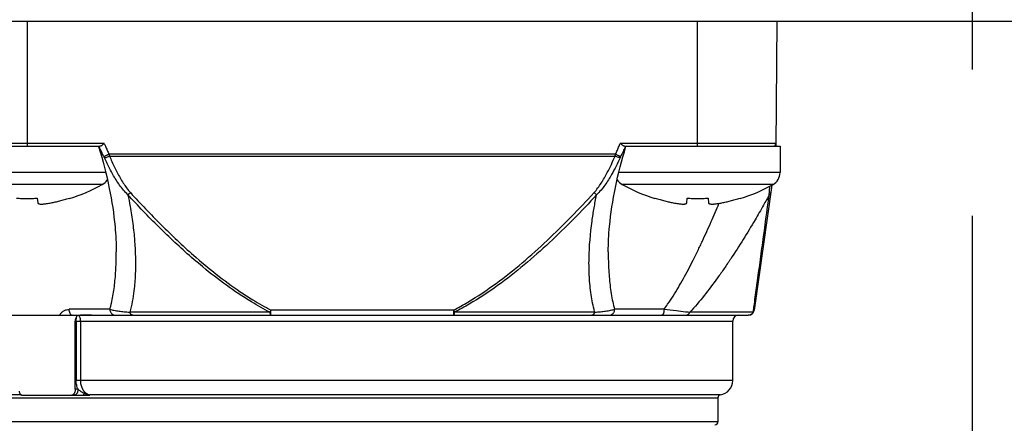
# Model space of a CAD drawing. Units: inches. Extents: x 1.2 to 15.8, y 0.3 to 10.5.
# Drawn here: x 12.3 to 12.9, y 6.8 to 7.1 of the extents above; entities that cross this region are included whole.
import ezdxf

# ---------------------------------------------------------------- set-up
doc = ezdxf.new("R2010")
doc.units = ezdxf.units.IN
doc.header["$LTSCALE"] = 0.935
doc.header["$MEASUREMENT"] = 0
doc.linetypes.add('CENTER', pattern=[0.6, 0.375, -0.075, 0.075, -0.075])
doc.layers.get('0').update_dxf_attribs({"linetype": 'CONTINUOUS'})
doc.layers.add('DEFAULT_1', color=7, linetype='CENTER')
doc.styles.get("Standard").update_dxf_attribs({"font": 'txt', "width": 0.8})
doc.dimstyles.new('DIMSTYLE_1', dxfattribs={"dimtxt": 0.1, "dimasz": 0.1875, "dimexe": 0.18, "dimexo": 0.0625, "dimgap": 0.09, "dimtad": 0, "dimtih": 1, "dimtoh": 1, "dimdec": 3, "dimlfac": 2, "dimzin": 4, "dimdsep": 46, "dimtxsty": 'STANDARD', "dimblk": 'CLOSED', "dimblk1": 'CLOSED', "dimblk2": 'CLOSED', "dimcen": 0.09, "dimadec": 0, "dimazin": 0, "dimtp": 0.005, "dimtm": 0.005, "dimtfac": 1, "dimtdec": 3, "dimtofl": 0, "dimtmove": 0, "dimatfit": 3, "dimldrblk": 'CLOSED', "dimfxl": 1, "dimtolj": 1, "dimtzin": 4, "dimarcsym": 0})

# ---------------------------------------------------------------- blocks, each defined once
blk = doc.blocks.new('_CLOSED')
at = {"color": 0, "linetype": 'BYBLOCK'}
for p, q in [((0, 0), (-1, 0.1667)), ((-1, 0.1667), (-1, -0.1667)), ((-1, -0.1667), (0, 0)), ((-1, 0), (0, 0))]:
    blk.add_line(p, q, dxfattribs=at)
blk = doc.blocks.new('*D20')
at = {"color": 2, "linetype": 'CONTINUOUS'}
for p, q in [((12.89431, 6.98125), (12.89431, 5.22571)), ((12.89431, 6.98125), (12.89431, 5.22571)), ((12.89431, 5.28821), (12.58431, 5.28821)), ((12.89431, 5.28821), (12.90392, 5.28821)), ((12.90392, 5.28821), (13.25206, 5.28821))]:
    blk.add_line(p, q, dxfattribs=at)
at = {"color": 2, "linetype": 'CONTINUOUS', "xscale": 0.1875, "yscale": 0.1875, "zscale": 0.1875}
blk.add_blockref('_CLOSED', (12.89431, 5.28821), dxfattribs=at)
at = {"color": 2, "linetype": 'CONTINUOUS', "xscale": 0.1875, "yscale": 0.1875, "zscale": 0.1875, "rotation": 180}
blk.add_blockref('_CLOSED', (12.89431, 5.28821), dxfattribs=at)
at = {"color": 2, "linetype": 'CONTINUOUS'}
for s, width, p in [('0%%d%%p10%%d SHAFT END MARK (OR KEY) ', 0.803226, (13.30206, 5.23821)), ('ORIENTATION FOR ENCODER', 0.8, (13.30206, 5.08821)), ('ABSOLUTE POSITION = 0', 0.8, (13.30206, 4.93821))]:
    blk.add_text(s, height=0.1, dxfattribs=dict(at, width=width)).set_placement(p)

msp = doc.modelspace()

# ---------------------------------------------------------------- linework, layer by layer
at = {"color": 7, "linetype": 'CONTINUOUS'}
for p, q in [((12.05681, 7.1107), (13.73181, 7.1107)), ((12.26686, 7.02744), (12.26686, 7.1107)), ((12.71175, 7.1107), (12.71175, 7.02744)), ((12.76412, 7.02744), (12.76485, 7.1107)), ((12.21182, 7.02744), (12.31508, 7.02744)), ((12.31794, 7.02939), (12.21447, 7.02939)), ((12.76414, 7.02939), (12.66066, 7.02939)), ((12.66353, 7.02744), (12.76679, 7.02744)), ((12.76679, 7.02744), (12.76679, 7.00994)), ((12.65755, 7.02222), (12.32106, 7.02222)), ((12.32141, 7.02094), (12.6572, 7.02094)), ((12.31861, 7.00994), (12.21182, 7.00994)), ((12.76679, 7.00994), (12.65998, 7.00994)), ((12.31666, 7.00206), (12.21648, 7.00206)), ((12.76213, 7.00206), (12.66195, 7.00206)), ((12.76127, 7.00164), (12.7496, 6.91863)), ((12.27347, 6.993), (12.27377, 6.98992)), ((12.29485, 6.993), (12.29492, 6.99275)), ((12.68369, 6.99275), (12.68376, 6.993)), ((12.70484, 6.98992), (12.70514, 6.993)), ((12.71895, 6.993), (12.71925, 6.98992)), ((12.74032, 6.993), (12.74039, 6.99275)), ((12.32592, 6.95721), (12.32592, 6.95735)), ((12.65269, 6.9574), (12.65269, 6.9572)), ((12.32167, 6.91917), (12.29469, 6.91917)), ((12.68974, 6.91917), (12.65694, 6.91917)), ((12.23291, 6.91524), (12.7457, 6.91524)), ((12.42787, 6.91721), (12.33487, 6.91721)), ((12.54996, 6.91863), (12.42865, 6.91863)), ((12.42865, 6.91524), (12.42865, 6.91863)), ((12.54996, 6.91863), (12.54996, 6.91524)), ((12.64374, 6.91721), (12.55074, 6.91721)), ((12.74902, 6.91721), (12.70697, 6.91721)), ((12.29868, 6.9113), (12.73537, 6.9113)), ((12.29868, 6.86602), (12.29868, 6.9113)), ((12.29931, 6.9113), (12.29931, 6.87193)), ((12.30207, 6.9113), (12.30207, 6.87193)), ((12.73537, 6.87193), (12.73537, 6.9113)), ((12.73537, 6.87193), (12.29931, 6.87193)), ((12.26296, 6.86223), (12.25144, 6.86223)), ((12.25308, 6.86028), (12.72553, 6.86028)), ((12.26296, 6.86209), (12.30796, 6.86209)), ((12.30052, 6.86602), (12.29868, 6.86602)), ((12.72717, 6.86223), (12.30837, 6.86222)), ((12.30837, 6.86221), (12.30837, 6.86222)), ((12.30838, 6.86217), (12.30837, 6.86221)), ((12.72553, 6.86028), (12.72553, 6.84437)), ((12.72553, 6.84437), (12.25308, 6.84437))]:
    msp.add_line(p, q, dxfattribs=at)
for centre, radius, start, end in [((12.76217, 7.02941), 0.00197, 270, 359.5), ((12.31232, 7.00994), 0.009, 298.82297, 327.29502), ((12.66629, 7.00994), 0.009, 212.48648, 241.17703), ((12.75779, 7.00994), 0.009, 298.82297, 360), ((12.2588, 7.10719), 0.12, 287.51439, 298.82297), ((12.71981, 7.10719), 0.12, 241.17703, 252.48561), ((12.70428, 7.10719), 0.12, 287.51439, 298.82297), ((12.73931, 6.9113), 0.00394, 90, 180), ((12.7457, 6.91917), 0.00394, 270, 352), ((12.72553, 6.87193), 0.00984, 279.59407, 360), ((12.72749, 6.86028), 0.00197, 99.59407, 180), ((12.72356, 6.84437), 0.00197, 270, 360)]:
    msp.add_arc(centre, radius, start, end, dxfattribs=at)
for points in [[(12.31413, 7.02744), (12.31415, 7.02737), (12.31417, 7.02729), (12.3142, 7.02722)], [(12.66405, 7.02744), (12.66402, 7.02738), (12.664, 7.02732), (12.66397, 7.02725)], [(12.66441, 7.02722), (12.66444, 7.02729), (12.66446, 7.02737), (12.66448, 7.02744)], [(12.32106, 7.02222), (12.32112, 7.02201), (12.32118, 7.02179), (12.32124, 7.02158)], [(12.32124, 7.02158), (12.3213, 7.02137), (12.32135, 7.02115), (12.32141, 7.02094)], [(12.6572, 7.02094), (12.65726, 7.02115), (12.65732, 7.02137), (12.65737, 7.02158)], [(12.65737, 7.02158), (12.65743, 7.02179), (12.65749, 7.02201), (12.65755, 7.02222)], [(12.75963, 6.99524), (12.75966, 6.99573), (12.75969, 6.99623), (12.75972, 6.99672)], [(12.74902, 6.91721), (12.7488, 6.91681), (12.74851, 6.91645), (12.74817, 6.91616)], [(12.74902, 6.91721), (12.74909, 6.9177), (12.74915, 6.91819), (12.74922, 6.91868)], [(12.30803, 6.86231), (12.30814, 6.86228), (12.30825, 6.86225), (12.30836, 6.86223)]]:
    msp.add_open_spline(points, degree=3, dxfattribs=at)
for points, knots in [([(12.3142, 7.02722), (12.31701, 7.01808), (12.32155, 7.00049), (12.32515, 6.97705), (12.32592, 6.96291), (12.32592, 6.95735)], [0, 0, 0, 0, 0.403457, 0.765418, 1, 1, 1, 1]), ([(12.31768, 7.02065), (12.31712, 7.02176), (12.31607, 7.02395), (12.3151, 7.02617), (12.31464, 7.02725)], [0, 0, 0, 0, 0.514493, 1, 1, 1, 1]), ([(12.31631, 7.02801), (12.31615, 7.0279), (12.31587, 7.02771), (12.31546, 7.0275), (12.31519, 7.02744), (12.31508, 7.02744)], [0, 0, 0, 0, 0.412766, 0.743776, 1, 1, 1, 1]), ([(12.31795, 7.02939), (12.31776, 7.02922), (12.31738, 7.02889), (12.31684, 7.02842), (12.31648, 7.02814), (12.31631, 7.02801)], [0, 0, 0, 0, 0.361476, 0.698084, 1, 1, 1, 1]), ([(12.31794, 7.02939), (12.31808, 7.02907), (12.31834, 7.02841), (12.31861, 7.02776), (12.31874, 7.02744)], [0, 0, 0, 0, 0.500668, 1, 1, 1, 1]), ([(12.31874, 7.02744), (12.31911, 7.02656), (12.31986, 7.02481), (12.32065, 7.02308), (12.32106, 7.02222)], [0, 0, 0, 0, 0.500172, 1, 1, 1, 1]), ([(12.65269, 6.9574), (12.6527, 6.96301), (12.65348, 6.97734), (12.65712, 7.00076), (12.66166, 7.01828), (12.66441, 7.02722)], [0, 0, 0, 0, 0.236968, 0.60508, 1, 1, 1, 1]), ([(12.65755, 7.02222), (12.65796, 7.02308), (12.65875, 7.02481), (12.6595, 7.02656), (12.65987, 7.02744)], [0, 0, 0, 0, 0.499802, 1, 1, 1, 1]), ([(12.65987, 7.02744), (12.66, 7.02777), (12.66027, 7.02841), (12.66053, 7.02907), (12.66066, 7.02939)], [0, 0, 0, 0, 0.499694, 1, 1, 1, 1]), ([(12.6623, 7.02801), (12.66213, 7.02814), (12.66177, 7.02842), (12.66123, 7.02889), (12.66085, 7.02922), (12.66066, 7.02939)], [0, 0, 0, 0, 0.301964, 0.638507, 1, 1, 1, 1]), ([(12.66397, 7.02725), (12.66351, 7.02617), (12.66254, 7.02395), (12.66149, 7.02176), (12.66093, 7.02065)], [0, 0, 0, 0, 0.485533, 1, 1, 1, 1]), ([(12.66353, 7.02744), (12.66342, 7.02744), (12.66315, 7.0275), (12.66274, 7.02771), (12.66246, 7.0279), (12.6623, 7.02801)], [0, 0, 0, 0, 0.257656, 0.588593, 1, 1, 1, 1]), ([(12.31768, 7.02065), (12.31782, 7.02071), (12.31817, 7.02087), (12.31869, 7.02111), (12.31926, 7.02138), (12.31983, 7.02164), (12.32044, 7.02193), (12.32085, 7.02212), (12.32106, 7.02222)], [0, 0, 0, 0, 0.123227, 0.309111, 0.46149, 0.631076, 0.812501, 1, 1, 1, 1]), ([(12.31806, 7.01986), (12.318, 7.02), (12.31788, 7.02026), (12.31775, 7.02052), (12.31768, 7.02065)], [0, 0, 0, 0, 0.497639, 1, 1, 1, 1]), ([(12.31806, 7.01986), (12.31815, 7.01987), (12.31837, 7.0199), (12.31873, 7.01999), (12.31936, 7.02016), (12.32027, 7.02047), (12.32101, 7.02077), (12.32141, 7.02094)], [0, 0, 0, 0, 0.079915, 0.186226, 0.316538, 0.634722, 1, 1, 1, 1]), ([(12.33364, 6.99524), (12.33261, 6.99623), (12.33069, 6.99831), (12.32811, 7.00167), (12.32502, 7.00632), (12.3216, 7.01236), (12.3192, 7.01736), (12.31806, 7.01986)], [0, 0, 0, 0, 0.145956, 0.289946, 0.432982, 0.718009, 1, 1, 1, 1]), ([(12.32141, 7.02094), (12.32247, 7.01848), (12.32467, 7.01358), (12.32775, 7.00762), (12.33051, 7.00303), (12.33276, 6.99972), (12.33444, 6.99765), (12.33534, 6.99666)], [0, 0, 0, 0, 0.286192, 0.572998, 0.715572, 0.857767, 1, 1, 1, 1]), ([(12.64327, 6.99666), (12.64417, 6.99765), (12.64585, 6.99972), (12.64886, 7.00414), (12.65182, 7.00939), (12.65477, 7.01541), (12.65641, 7.01909), (12.6572, 7.02094)], [0, 0, 0, 0, 0.14224, 0.284422, 0.57015, 0.785542, 1, 1, 1, 1]), ([(12.66055, 7.01986), (12.65969, 7.01799), (12.65792, 7.01424), (12.65466, 7.00812), (12.65134, 7.00278), (12.64792, 6.99831), (12.646, 6.99623), (12.64497, 6.99524)], [0, 0, 0, 0, 0.211133, 0.424399, 0.710062, 0.854036, 1, 1, 1, 1]), ([(12.66055, 7.01986), (12.66046, 7.01987), (12.66024, 7.0199), (12.65988, 7.01999), (12.65925, 7.02016), (12.65834, 7.02047), (12.6576, 7.02077), (12.6572, 7.02094)], [0, 0, 0, 0, 0.079915, 0.186226, 0.316538, 0.634722, 1, 1, 1, 1]), ([(12.65755, 7.02222), (12.65776, 7.02212), (12.65817, 7.02193), (12.65878, 7.02164), (12.65935, 7.02138), (12.65992, 7.02111), (12.66044, 7.02087), (12.66079, 7.02071), (12.66093, 7.02065)], [0, 0, 0, 0, 0.187502, 0.368929, 0.538518, 0.690899, 0.876786, 1, 1, 1, 1]), ([(12.66093, 7.02065), (12.66086, 7.02052), (12.66073, 7.02026), (12.66061, 7.02), (12.66055, 7.01986)], [0, 0, 0, 0, 0.502362, 1, 1, 1, 1]), ([(12.75972, 6.99672), (12.75976, 6.99727), (12.75986, 6.99871), (12.75995, 7.00015), (12.76001, 7.00104)], [0, 0, 0, 0, 0.382395, 1, 1, 1, 1]), ([(12.25966, 6.993), (12.26081, 6.99292), (12.26311, 6.99279), (12.26657, 6.99273), (12.27002, 6.99279), (12.27232, 6.99292), (12.27347, 6.993)], [0, 0, 0, 0, 0.24999, 0.499993, 0.749998, 1, 1, 1, 1]), ([(12.28273, 6.98992), (12.28363, 6.9901), (12.28551, 6.99049), (12.28843, 6.99118), (12.29157, 6.99201), (12.29373, 6.99265), (12.29485, 6.993)], [0, 0, 0, 0, 0.220283, 0.459797, 0.719389, 1, 1, 1, 1]), ([(12.33364, 6.99524), (12.33379, 6.99536), (12.33402, 6.99554), (12.33441, 6.99586), (12.33483, 6.99621), (12.33517, 6.99651), (12.33534, 6.99666)], [0, 0, 0, 0, 0.255893, 0.394984, 0.690072, 1, 1, 1, 1]), ([(12.42787, 6.9172), (12.42373, 6.91934), (12.41677, 6.92327), (12.40446, 6.93115), (12.39106, 6.94089), (12.37325, 6.95565), (12.35399, 6.97368), (12.34032, 6.98798), (12.33364, 6.99524)], [0, 0, 0, 0, 0.113662, 0.194886, 0.356527, 0.517606, 0.759008, 1, 1, 1, 1]), ([(12.33364, 6.99524), (12.33418, 6.99268), (12.3354, 6.98632), (12.33698, 6.97615), (12.33857, 6.96111), (12.33894, 6.94798), (12.33826, 6.93691), (12.33765, 6.93086), (12.33664, 6.92426), (12.33553, 6.91952), (12.33488, 6.9172)], [0, 0, 0, 0, 0.099804, 0.246903, 0.391875, 0.676449, 0.745911, 0.814471, 0.908315, 1, 1, 1, 1]), ([(12.33534, 6.99666), (12.34197, 6.9894), (12.35553, 6.97511), (12.37461, 6.95708), (12.39224, 6.94231), (12.40551, 6.93257), (12.41768, 6.9247), (12.42456, 6.92076), (12.42865, 6.91863)], [0, 0, 0, 0, 0.24147, 0.483117, 0.644184, 0.805636, 0.886684, 1, 1, 1, 1]), ([(12.54996, 6.91862), (12.5532, 6.92032), (12.56288, 6.92575), (12.57829, 6.93608), (12.59575, 6.94993), (12.6123, 6.96479), (12.62813, 6.98039), (12.63828, 6.99119), (12.64328, 6.99666)], [0, 0, 0, 0, 0.089645, 0.272528, 0.454492, 0.636322, 0.818256, 1, 1, 1, 1]), ([(12.64497, 6.99524), (12.63994, 6.98977), (12.62971, 6.97897), (12.61374, 6.96336), (12.59703, 6.94851), (12.57938, 6.93466), (12.56381, 6.92433), (12.55402, 6.9189), (12.55074, 6.91721)], [0, 0, 0, 0, 0.181365, 0.363043, 0.544772, 0.726833, 0.91007, 1, 1, 1, 1]), ([(12.64374, 6.9172), (12.64369, 6.91737), (12.64262, 6.92121), (12.64106, 6.92903), (12.64025, 6.93779), (12.63999, 6.94377), (12.63989, 6.94783), (12.63992, 6.9592), (12.64107, 6.97248), (12.64325, 6.98652), (12.64436, 6.99233), (12.64496, 6.99524)], [0, 0, 0, 0, 0.006547, 0.152132, 0.30305, 0.341441, 0.38007, 0.458027, 0.77465, 0.886716, 1, 1, 1, 1]), ([(12.64497, 6.99524), (12.64466, 6.99548), (12.64408, 6.99595), (12.64353, 6.99643), (12.64328, 6.99666)], [0, 0, 0, 0, 0.541636, 1, 1, 1, 1]), ([(12.68376, 6.993), (12.68488, 6.99265), (12.68704, 6.99201), (12.69018, 6.99118), (12.6931, 6.99049), (12.69498, 6.9901), (12.69588, 6.98992)], [0, 0, 0, 0, 0.280614, 0.540191, 0.779697, 1, 1, 1, 1]), ([(12.70514, 6.993), (12.70629, 6.99292), (12.70859, 6.99279), (12.71204, 6.99273), (12.7155, 6.99279), (12.7178, 6.99292), (12.71895, 6.993)], [0, 0, 0, 0, 0.24999, 0.499993, 0.749998, 1, 1, 1, 1]), ([(12.75963, 6.99524), (12.75837, 6.99294), (12.75527, 6.98735), (12.74957, 6.97743), (12.74237, 6.96549), (12.73652, 6.9564), (12.73296, 6.95108), (12.73152, 6.94894), (12.72897, 6.94523), (12.72391, 6.93808), (12.71651, 6.92824), (12.71023, 6.92079), (12.70697, 6.9172)], [0, 0, 0, 0, 0.083352, 0.203242, 0.363879, 0.526623, 0.547074, 0.567537, 0.608488, 0.69038, 0.845875, 1, 1, 1, 1]), ([(12.72821, 6.98992), (12.72911, 6.9901), (12.73098, 6.99049), (12.7339, 6.99118), (12.73705, 6.99201), (12.73921, 6.99265), (12.74032, 6.993)], [0, 0, 0, 0, 0.220283, 0.459797, 0.719389, 1, 1, 1, 1]), ([(12.74922, 6.91868), (12.74939, 6.91995), (12.75012, 6.92534), (12.75147, 6.93532), (12.75332, 6.94898), (12.75606, 6.96911), (12.75818, 6.98464), (12.75963, 6.99524)], [0, 0, 0, 0, 0.049661, 0.21127, 0.391214, 0.584787, 1, 1, 1, 1]), ([(12.76057, 6.99666), (12.76055, 6.99654), (12.7605, 6.99631), (12.76032, 6.99594), (12.76004, 6.99557), (12.75977, 6.99534), (12.75963, 6.99524)], [0, 0, 0, 0, 0.20087, 0.40596, 0.69288, 1, 1, 1, 1]), ([(12.27377, 6.98992), (12.27378, 6.98981), (12.27388, 6.98958), (12.27422, 6.98934), (12.2747, 6.98919), (12.27535, 6.9891), (12.27615, 6.98908), (12.27713, 6.98911), (12.27828, 6.98921), (12.2796, 6.98938), (12.2811, 6.98962), (12.28216, 6.98981), (12.28273, 6.98992)], [0, 0, 0, 0, 0.035921, 0.076188, 0.12871, 0.197819, 0.283778, 0.387825, 0.51153, 0.653058, 0.815072, 1, 1, 1, 1]), ([(12.69588, 6.98992), (12.69645, 6.98981), (12.69751, 6.98962), (12.69901, 6.98938), (12.70033, 6.98921), (12.70148, 6.98911), (12.70246, 6.98908), (12.70327, 6.9891), (12.70391, 6.98919), (12.70439, 6.98934), (12.70473, 6.98958), (12.70483, 6.98981), (12.70484, 6.98992)], [0, 0, 0, 0, 0.184928, 0.346942, 0.48847, 0.612175, 0.716222, 0.802181, 0.87129, 0.923812, 0.964079, 1, 1, 1, 1]), ([(12.71175, 6.95721), (12.71189, 6.95751), (12.71255, 6.95886), (12.71346, 6.96076), (12.71447, 6.96289), (12.71698, 6.96823), (12.72097, 6.97708), (12.72455, 6.98546), (12.72623, 6.98951)], [0, 0, 0, 0, 0.028147, 0.127938, 0.177906, 0.227915, 0.628017, 1, 1, 1, 1]), ([(12.71925, 6.98992), (12.71926, 6.98981), (12.71936, 6.98958), (12.7197, 6.98934), (12.72018, 6.98919), (12.72082, 6.9891), (12.72163, 6.98908), (12.72261, 6.98911), (12.72375, 6.98921), (12.72507, 6.98938), (12.72658, 6.98962), (12.72764, 6.98981), (12.72821, 6.98992)], [0, 0, 0, 0, 0.035921, 0.076188, 0.12871, 0.197819, 0.283778, 0.387825, 0.51153, 0.653058, 0.815072, 1, 1, 1, 1]), ([(12.32167, 6.91917), (12.32186, 6.91983), (12.32223, 6.92116), (12.32336, 6.92571), (12.32465, 6.9331), (12.3256, 6.94346), (12.32589, 6.95157), (12.32592, 6.95619), (12.32592, 6.95721)], [0, 0, 0, 0, 0.053369, 0.107705, 0.366346, 0.638393, 0.920565, 1, 1, 1, 1]), ([(12.65269, 6.9572), (12.65269, 6.95666), (12.6527, 6.95511), (12.65277, 6.94961), (12.65316, 6.9409), (12.65423, 6.93144), (12.65558, 6.92426), (12.65645, 6.92084), (12.65694, 6.91917)], [0, 0, 0, 0, 0.042414, 0.121067, 0.42942, 0.723825, 0.864502, 1, 1, 1, 1]), ([(12.68975, 6.91917), (12.69056, 6.92027), (12.69262, 6.92314), (12.69704, 6.92985), (12.70275, 6.93959), (12.70792, 6.94945), (12.71086, 6.9554), (12.71175, 6.95721)], [0, 0, 0, 0, 0.093028, 0.241305, 0.547341, 0.862793, 1, 1, 1, 1]), ([(12.28827, 6.91524), (12.28861, 6.91582), (12.28943, 6.91691), (12.29101, 6.91817), (12.29279, 6.91898), (12.29407, 6.91917), (12.29469, 6.91917)], [0, 0, 0, 0, 0.259182, 0.514854, 0.762007, 1, 1, 1, 1]), ([(12.29655, 6.91524), (12.29629, 6.91524), (12.2957, 6.91554), (12.29515, 6.91646), (12.29478, 6.91772), (12.29469, 6.91867), (12.29469, 6.91917)], [0, 0, 0, 0, 0.165086, 0.38889, 0.676705, 1, 1, 1, 1]), ([(12.32167, 6.91917), (12.32254, 6.91893), (12.32457, 6.91845), (12.32772, 6.91795), (12.33124, 6.91752), (12.3336, 6.91731), (12.33487, 6.91721)], [0, 0, 0, 0, 0.203516, 0.468825, 0.713969, 1, 1, 1, 1]), ([(12.32167, 6.91917), (12.32167, 6.91888), (12.32173, 6.91829), (12.322, 6.91746), (12.32244, 6.9167), (12.32302, 6.91608), (12.32394, 6.91545), (12.32476, 6.91523), (12.32532, 6.91524)], [0, 0, 0, 0, 0.148296, 0.295597, 0.441081, 0.584263, 0.725128, 1, 1, 1, 1]), ([(12.64374, 6.91721), (12.64501, 6.91731), (12.64737, 6.91752), (12.65035, 6.91788), (12.65259, 6.91822), (12.65423, 6.91852), (12.65566, 6.91883), (12.65654, 6.91906), (12.65694, 6.91917)], [0, 0, 0, 0, 0.286314, 0.531524, 0.6721, 0.796006, 0.905005, 1, 1, 1, 1]), ([(12.65329, 6.91524), (12.65385, 6.91523), (12.65467, 6.91545), (12.65559, 6.91608), (12.65617, 6.9167), (12.65661, 6.91746), (12.65688, 6.91829), (12.65694, 6.91888), (12.65694, 6.91917)], [0, 0, 0, 0, 0.274873, 0.415737, 0.558919, 0.704403, 0.851704, 1, 1, 1, 1]), ([(12.68974, 6.91917), (12.68974, 6.91888), (12.68972, 6.91831), (12.68961, 6.91749), (12.68945, 6.91675), (12.68922, 6.91613), (12.68896, 6.91565), (12.68864, 6.91532), (12.6884, 6.91524), (12.68828, 6.91524)], [0, 0, 0, 0, 0.196613, 0.384787, 0.556696, 0.705849, 0.828144, 0.923493, 1, 1, 1, 1]), ([(12.68975, 6.91917), (12.69247, 6.91886), (12.69721, 6.91832), (12.70295, 6.91768), (12.70597, 6.91732), (12.70697, 6.91721)], [0, 0, 0, 0, 0.475032, 0.825446, 1, 1, 1, 1]), ([(12.29979, 6.91463), (12.29955, 6.91438), (12.29913, 6.91372), (12.29876, 6.91258), (12.29868, 6.91173), (12.29868, 6.9113)], [0, 0, 0, 0, 0.297008, 0.636792, 1, 1, 1, 1]), ([(12.29931, 6.9113), (12.29931, 6.91147), (12.29931, 6.91181), (12.29933, 6.9122), (12.29935, 6.91244), (12.29937, 6.9126), (12.29939, 6.91286), (12.29944, 6.91321), (12.2995, 6.9136), (12.29956, 6.91388), (12.2996, 6.91404), (12.29961, 6.91408)], [0, 0, 0, 0, 0.185038, 0.364403, 0.407458, 0.449865, 0.532548, 0.687841, 0.827458, 0.952427, 1, 1, 1, 1]), ([(12.29961, 6.91408), (12.29963, 6.91414), (12.29965, 6.91423), (12.29971, 6.91441), (12.29975, 6.91454), (12.29979, 6.91463)], [0, 0, 0, 0, 0.305485, 0.458677, 1, 1, 1, 1]), ([(12.30075, 6.91511), (12.30064, 6.91511), (12.30041, 6.91506), (12.30008, 6.9149), (12.29989, 6.91473), (12.29979, 6.91463)], [0, 0, 0, 0, 0.295712, 0.623456, 1, 1, 1, 1]), ([(12.30937, 6.91523), (12.30839, 6.91523), (12.30646, 6.91521), (12.30359, 6.91517), (12.30169, 6.91514), (12.30075, 6.91511)], [0, 0, 0, 0, 0.339152, 0.671737, 1, 1, 1, 1]), ([(12.30077, 6.91511), (12.30099, 6.91498), (12.3014, 6.91451), (12.30178, 6.9136), (12.30202, 6.9125), (12.30207, 6.91171), (12.30207, 6.9113)], [0, 0, 0, 0, 0.188651, 0.429447, 0.707431, 1, 1, 1, 1]), ([(12.33684, 6.91524), (12.3366, 6.91524), (12.33625, 6.91534), (12.33584, 6.91562), (12.33554, 6.91592), (12.33528, 6.91629), (12.33505, 6.91673), (12.33492, 6.91704), (12.33487, 6.91721)], [0, 0, 0, 0, 0.234521, 0.363957, 0.504727, 0.657915, 0.823372, 1, 1, 1, 1]), ([(12.42787, 6.91721), (12.42802, 6.91746), (12.42828, 6.91794), (12.42854, 6.91841), (12.42865, 6.91863)], [0, 0, 0, 0, 0.550286, 1, 1, 1, 1]), ([(12.42787, 6.91721), (12.42791, 6.91685), (12.42803, 6.91625), (12.42823, 6.91558), (12.42852, 6.91524), (12.42865, 6.91524)], [0, 0, 0, 0, 0.486396, 0.821971, 1, 1, 1, 1]), ([(12.54996, 6.91863), (12.55007, 6.91841), (12.55033, 6.91794), (12.55059, 6.91746), (12.55074, 6.91721)], [0, 0, 0, 0, 0.447684, 1, 1, 1, 1]), ([(12.54996, 6.91524), (12.5501, 6.91524), (12.5504, 6.91561), (12.55057, 6.91628), (12.55073, 6.91687), (12.55074, 6.91721)], [0, 0, 0, 0, 0.191028, 0.544388, 1, 1, 1, 1]), ([(12.64374, 6.91721), (12.64369, 6.91704), (12.64356, 6.91673), (12.64333, 6.91629), (12.64307, 6.91592), (12.64277, 6.91562), (12.64236, 6.91534), (12.64201, 6.91524), (12.64177, 6.91524)], [0, 0, 0, 0, 0.176628, 0.342085, 0.495273, 0.636043, 0.765479, 1, 1, 1, 1]), ([(12.70419, 6.91524), (12.70451, 6.91524), (12.705, 6.91533), (12.70559, 6.91562), (12.70601, 6.91591), (12.70638, 6.91628), (12.70671, 6.91672), (12.70689, 6.91704), (12.70697, 6.91721)], [0, 0, 0, 0, 0.268144, 0.406264, 0.548125, 0.694322, 0.845023, 1, 1, 1, 1]), ([(12.74817, 6.91616), (12.74783, 6.91586), (12.74705, 6.9154), (12.74615, 6.91524), (12.7457, 6.91524)], [0, 0, 0, 0, 0.501526, 1, 1, 1, 1]), ([(12.74902, 6.91721), (12.7492, 6.91745), (12.74944, 6.9179), (12.74957, 6.9184), (12.7496, 6.91863)], [0, 0, 0, 0, 0.573817, 1, 1, 1, 1]), ([(12.30052, 6.86602), (12.30034, 6.86644), (12.30001, 6.8673), (12.29962, 6.86872), (12.29937, 6.87027), (12.29931, 6.87138), (12.29931, 6.87193)], [0, 0, 0, 0, 0.22464, 0.454371, 0.726583, 1, 1, 1, 1]), ([(12.30207, 6.87193), (12.30207, 6.87101), (12.30227, 6.8692), (12.30312, 6.86668), (12.30428, 6.86487), (12.30515, 6.86399), (12.30545, 6.86373)], [0, 0, 0, 0, 0.302229, 0.594216, 0.869451, 1, 1, 1, 1]), ([(12.26296, 6.86209), (12.26278, 6.86209), (12.26233, 6.86238), (12.26196, 6.86316), (12.26173, 6.86402), (12.26165, 6.8646), (12.26162, 6.86481)], [0, 0, 0, 0, 0.175561, 0.442854, 0.804452, 1, 1, 1, 1]), ([(12.29752, 6.86264), (12.29738, 6.8625), (12.29703, 6.86222), (12.29658, 6.86209), (12.29633, 6.86209)], [0, 0, 0, 0, 0.442954, 1, 1, 1, 1]), ([(12.29868, 6.86602), (12.29868, 6.86562), (12.29861, 6.86483), (12.29828, 6.86374), (12.29788, 6.86302), (12.29759, 6.8627), (12.29752, 6.86264)], [0, 0, 0, 0, 0.333366, 0.6478, 0.926468, 1, 1, 1, 1]), ([(12.29978, 6.86324), (12.29971, 6.86314), (12.29951, 6.86286), (12.29899, 6.86233), (12.29841, 6.86209), (12.29799, 6.86209)], [0, 0, 0, 0, 0.164685, 0.469926, 1, 1, 1, 1]), ([(12.30052, 6.86602), (12.30052, 6.86573), (12.30048, 6.86515), (12.3003, 6.86433), (12.30004, 6.86369), (12.29985, 6.86335), (12.29978, 6.86324)], [0, 0, 0, 0, 0.301189, 0.593665, 0.869726, 1, 1, 1, 1]), ([(12.30052, 6.86602), (12.30081, 6.86581), (12.30126, 6.86547), (12.30211, 6.86487), (12.30314, 6.86417), (12.30403, 6.86365), (12.30453, 6.8634)], [0, 0, 0, 0, 0.222073, 0.353053, 0.652042, 1, 1, 1, 1]), ([(12.30434, 6.86209), (12.30435, 6.86209), (12.30436, 6.8621), (12.30438, 6.86214), (12.30441, 6.86222), (12.30443, 6.86236), (12.30446, 6.86255), (12.30449, 6.86279), (12.30451, 6.86308), (12.30452, 6.86329), (12.30453, 6.8634)], [0, 0, 0, 0, 0.012325, 0.031716, 0.098662, 0.205268, 0.350818, 0.533541, 0.750952, 1, 1, 1, 1]), ([(12.30545, 6.86373), (12.30537, 6.86373), (12.30519, 6.86371), (12.30495, 6.86363), (12.30473, 6.86352), (12.30459, 6.86344), (12.30453, 6.8634)], [0, 0, 0, 0, 0.248703, 0.527892, 0.756662, 1, 1, 1, 1]), ([(12.30453, 6.8634), (12.30482, 6.86325), (12.30524, 6.86305), (12.30567, 6.86288), (12.3058, 6.86283)], [0, 0, 0, 0, 0.698207, 1, 1, 1, 1]), ([(12.30545, 6.86373), (12.30571, 6.8635), (12.30626, 6.86309), (12.30713, 6.86261), (12.30774, 6.86239), (12.30803, 6.86231)], [0, 0, 0, 0, 0.351175, 0.692853, 1, 1, 1, 1]), ([(12.3058, 6.86283), (12.30615, 6.86269), (12.30685, 6.86246), (12.30772, 6.86226), (12.30822, 6.86219), (12.30837, 6.86217)], [0, 0, 0, 0, 0.424176, 0.828656, 1, 1, 1, 1]), ([(12.30838, 6.86217), (12.30838, 6.86209), (12.30814, 6.8621), (12.30803, 6.86209), (12.30796, 6.86209)], [0, 0, 0, 0, 0.518871, 1, 1, 1, 1])]:
    msp.add_open_spline(points, degree=3, knots=knots, dxfattribs=at)
at = {"layer": 'DEFAULT_1', "color": 7, "linetype": 'CENTER'}
msp.add_line((12.89431, 7.62903), (12.89431, 7.04375), dxfattribs=at)

# ---------------------------------------------------------------- dimensions: what is measured, and where the dimension line sits
at = {"color": 2, "linetype": 'CONTINUOUS'}
dim = msp.add_linear_dim(base=(12.89431, 5.28821), p1=(12.89431, 6.98125), p2=(12.89431, 6.98125), text='0%%d%%p10%%d SHAFT END MARK (OR KEY) \\PORIENTATION FOR ENCODER\\PABSOLUTE POSITION = 0', dimstyle='DIMSTYLE_1', dxfattribs=at)
dim.commit()
dim.dimension.update_dxf_attribs({"geometry": '*D20', "text_midpoint": (14.54706, 5.13821), "dimtype": 160})

doc.saveas('drawing.dxf')
